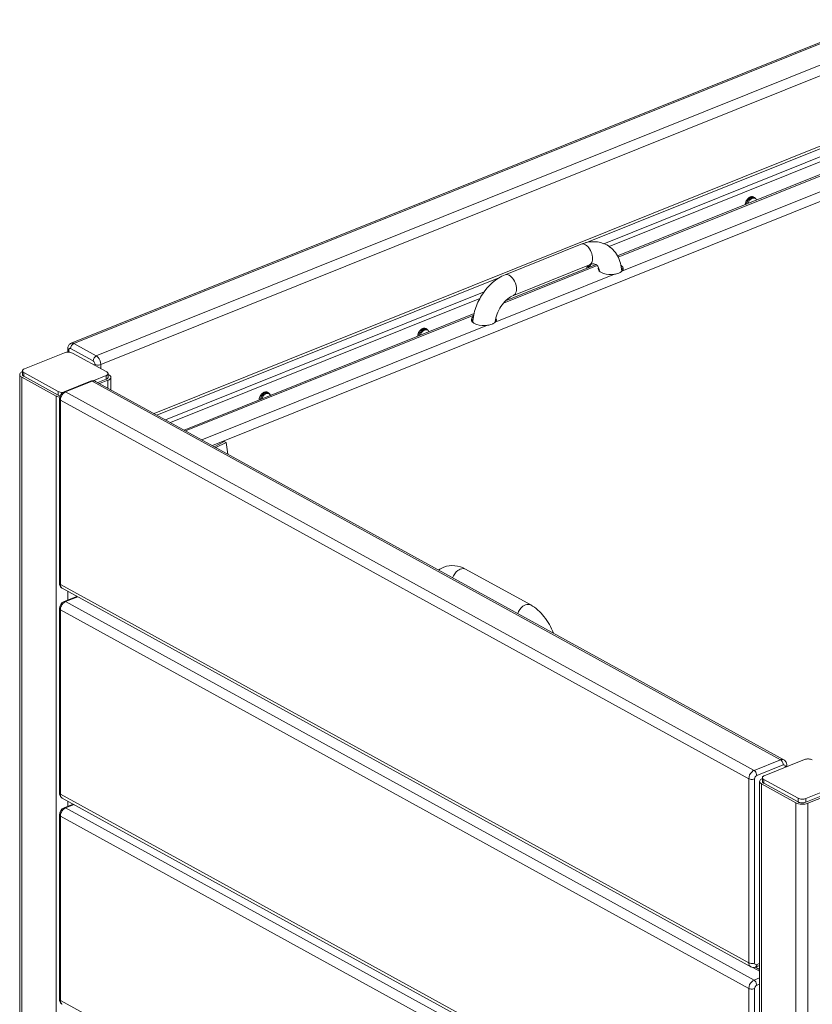
# Model space of a CAD drawing. Units: millimetres. Extents: x 11 to 221, y 17 to 200.
# Drawn here: x 139 to 177, y 152 to 199 of the extents above; entities that cross this region are included whole.
import ezdxf

# ---------------------------------------------------------------- set-up
doc = ezdxf.new("R2010")
doc.units = ezdxf.units.MM

# ---------------------------------------------------------------- blocks, each defined once
blk = doc.blocks.new('Optima Planter 350l - ISO Block')
at = {"color": 7, "linetype": 'Continuous', "lineweight": 18}
for p, q in [((-1183.29, 472.17), (-604.06, 704.8)), ((-1181.43, 471.94), (-602.2, 704.57)), ((-1165.18, 463.01), (-585.96, 695.64)), ((-1161.93, 456.81), (-582.71, 689.44)), ((-1123.59, 421.56), (-579.32, 640.15)), ((-574.83, 640.1), (-812.98, 544.46)), ((-800.1, 543.75), (-569.98, 636.18)), ((-796.39, 541.71), (-569.98, 632.64)), ((-593, 614.16), (-790.3, 534.92)), ((-591.14, 613.93), (-789.87, 534.12)), ((-579.28, 607.42), (-787.11, 523.95)), ((-576.23, 601.53), (-1081.69, 398.53)), ((-692.47, 577.3), (-691.7, 576.88)), ((-816.42, 543.39), (-871.15, 521.41)), ((-804.88, 528.09), (-872.32, 501.01)), ((-805.71, 528.73), (-870.94, 502.54)), ((-810.46, 528.54), (-865.19, 506.56)), ((-874.42, 519.78), (-1121.64, 420.49)), ((-792.57, 521.75), (-878.32, 487.31)), ((-1115.47, 417.1), (-886.27, 509.15)), ((-1111.76, 415.06), (-889.27, 504.41)), ((-893.4, 493.51), (-1102.05, 409.72)), ((-893.62, 492.45), (-1101.02, 409.15)), ((-883.79, 485.12), (-1089.16, 402.64)), ((-928.12, 482.66), (-927.34, 482.24)), ((-1185.73, 468.24), (-1185.73, 465.74)), ((-1185.01, 467.33), (-1185.01, 465.74)), ((-1167.46, 459.45), (-1183.71, 468.38)), ((-1165.18, 463.01), (-1181.43, 471.94)), ((-1188, 465.3), (-1216.88, 453.7)), ((-1157.67, 451.52), (-1182.36, 465.1)), ((-1166.16, 456.19), (-1166.16, 456.97)), ((-1161.93, 453.87), (-1161.93, 456.81)), ((-1220.28, 449.62), (-1220.28, -360.74)), ((-1218.84, 447.79), (-1218.84, -362.57)), ((-1218.84, 447.79), (-1194.15, 434.22)), ((-1218.28, 452.27), (-1218.28, 449.62)), ((-1217.32, 451.05), (-1217.32, 448.4)), ((-1217.32, 451.05), (-1192.63, 437.48)), ((-1217.32, 448.4), (-1192.63, 434.83)), ((-1167.33, 445.17), (-1158.11, 448.87)), ((-1164.09, 443.82), (-1158.11, 446.23)), ((-1158.11, 448.87), (-1158.11, 446.23)), ((-1156.71, 450.3), (-1156.71, 447.65)), ((-1156.15, 449.49), (-1156.71, 449.79)), ((-1154.71, 447.65), (-1154.71, 438.66)), ((-1188.34, 437.3), (-1169.34, 444.93)), ((-1187.22, 437.16), (-1168.22, 444.8)), ((-673.1, 172.65), (-1168.22, 444.8)), ((-670.69, 172.62), (-1165.81, 444.77)), ((-1162.79, 443.11), (-1156.81, 445.51)), ((-1156.81, 445.51), (-1156.81, 439.82)), ((-1194.15, 434.22), (-1194.15, -376.14)), ((-1192.63, 437.48), (-1192.63, 434.83)), ((-1191.74, 299.73), (-1191.74, 432.14)), ((-692.1, 165.02), (-1187.22, 437.16)), ((-1042.14, 436.87), (-1041.36, 436.45)), ((-1191.02, 298.81), (-1191.02, 431.22)), ((-695.9, 159.08), (-1191.02, 431.22)), ((-1073.13, 401.43), (-1080.35, 397.79)), ((-1071.84, 400.87), (-1079.2, 397.16)), ((-1071.84, 400.87), (-1073.13, 401.43)), ((-1070.68, 392.47), (-1071.84, 400.87)), ((-899.53, 309.68), (-852.75, 283.96)), ((-695.9, 26.67), (-1191.02, 298.81)), ((-694.51, 23.81), (-1189.63, 295.96)), ((-1189.63, 295.96), (-1189.63, 295.96)), ((-1185.69, 293.79), (-1185.69, 287.56)), ((-1188.34, 286.5), (-1179.22, 290.16)), ((-1187.22, 286.36), (-1178.53, 289.85)), ((-692.1, 14.22), (-1187.22, 286.36)), ((-1191.74, 148.93), (-1191.74, 281.34)), ((-1191.02, 148.01), (-1191.02, 280.42)), ((-695.9, 8.28), (-1191.02, 280.42)), ((-673.1, 172.65), (-692.1, 165.02)), ((-655.84, 172.8), (-684.73, 161.2)), ((-671.15, 168.93), (-690.15, 161.3)), ((-669.63, 167.26), (-669.63, 167.78)), ((-668.58, 167.68), (-668.58, 168.85)), ((-695.9, 159.08), (-695.9, 26.67)), ((-691.67, 158.92), (-691.67, 26.51)), ((-688.13, 157.12), (-688.13, -653.24)), ((-686.13, 159.77), (-686.13, 157.12)), ((-685.17, 158.55), (-685.17, 155.9)), ((-685.17, 158.55), (-660.48, 144.98)), ((-685.17, 155.9), (-660.48, 142.33)), ((-654.84, 144.77), (-625.95, 156.37)), ((-686.69, 155.29), (-686.69, -655.07)), ((-686.69, 155.29), (-662, 141.72)), ((-654.84, 142.12), (-625.95, 153.72)), ((-653.54, 141.41), (-624.65, 153.01)), ((-695.9, -124.14), (-1191.02, 148.01)), ((-694.51, -126.99), (-1189.63, 145.16)), ((-1189.63, 145.16), (-1189.63, 145.16)), ((-1185.69, 142.99), (-1185.69, 139.26)), ((-662, 141.72), (-662, -668.65)), ((-660.48, 144.98), (-660.48, 142.33)), ((-654.84, 144.77), (-654.84, 142.12)), ((-1188.34, 138.2), (-1181.77, 140.84)), ((-1187.22, 138.06), (-1181.16, 140.5)), ((-692.1, -134.09), (-1187.22, 138.06)), ((-653.54, 141.41), (-653.54, -668.96)), ((-1191.74, 0.63), (-1191.74, 133.04)), ((-1191.02, -0.29), (-1191.02, 132.12)), ((-695.9, -140.03), (-1191.02, 132.12)), ((-688.13, 20.71), (-693.05, 23.41)), ((-688.13, 22), (-691.08, 23.62)), ((-690.98, 23.64), (-688.13, 24.79)), ((-690.15, 25.36), (-688.13, 26.17)), ((-688.13, 15.81), (-692.1, 14.22)), ((-695.9, 8.28), (-695.9, -124.14)), ((-691.67, 8.12), (-691.67, -124.29)), ((-688.13, 11.31), (-690.15, 10.5)), ((-695.9, -272.44), (-1191.02, -0.29))]:
    blk.add_line(p, q, dxfattribs=at)
for centre, radius, start, end in [((-690.63, 570.87), 7.02, 150.68542, 158.75311), ((-690.59, 570.85), 7.06, 147.15996, 150.70333), ((-693.01, 572.98), 4.73, 120.06942, 122.12267), ((-692.89, 572.91), 4.81, 120.95578, 122.85094), ((-691.87, 572.4), 4.22, 116.23727, 122.81594), ((-690.78, 570.93), 6.86, 158.77894, 159.00027), ((-804.8, 525.14), 6.86, 158.77894, 159.00027), ((-804.66, 525.08), 7.01, 151.79117, 158.75725), ((-815.8, 522.39), 12.59, 7.77928, 8.38713), ((-790.4, 522.46), 4.75, 46.4026, 51.30418), ((-890.54, 486.74), 5.84, 124.54883, 126.8124), ((-857.23, 485.13), 21.2, 169.91593, 172.64741), ((-928.65, 478.34), 4.73, 120.06942, 122.12267), ((-928.54, 478.27), 4.81, 120.95578, 122.85094), ((-927.51, 477.76), 4.22, 116.23727, 122.81594), ((-858.3, 485.27), 20.12, 172.66296, 173.80078), ((-926.42, 476.29), 6.86, 158.77894, 159.00027), ((-926.27, 476.23), 7.02, 150.68542, 158.75311), ((-926.24, 476.21), 7.06, 147.15996, 150.70333), ((-1180.47, 468.25), 5.25, 175.18071, 180.02721), ((-1166.89, 442.8), 2.25, 61.16705, 66.53379), ((-1040.29, 430.44), 7.02, 150.68542, 158.75311), ((-1040.44, 430.5), 6.86, 158.77894, 159.00027), ((-1040.26, 430.42), 7.06, 147.15996, 150.70333), ((-1042.68, 432.55), 4.73, 120.06942, 122.12267), ((-1042.56, 432.47), 4.81, 120.95578, 122.85094), ((-1041.53, 431.97), 4.22, 116.23727, 122.81594), ((-909.27, 296.19), 16.16, 111.96535, 126.86957)]:
    blk.add_arc(centre, radius, start, end, dxfattribs=at)
at = {"color": 8, "linetype": 'Continuous', "lineweight": 0}
for points, knots in [([(-695.53, 576.99), (-695.95, 576.73), (-696.93, 575.88), (-698.04, 574.12), (-698.41, 572.58), (-698.42, 571.82)], [0, 0, 0, 0, 0.242574, 0.62909, 1, 1, 1, 1]), ([(-695.5, 576.95), (-696.34, 576.41), (-697.71, 574.83), (-698.34, 572.85), (-698.37, 571.84)], [0, 0, 0, 0, 0.498765, 1, 1, 1, 1]), ([(-695.01, 575.25), (-695.19, 575.07), (-695.88, 574.28), (-696.37, 573.32), (-696.59, 572.56)], [0, 0, 0, 0, 0.247131, 1, 1, 1, 1]), ([(-695.65, 575.77), (-695.73, 575.69), (-696.05, 575.35), (-696.33, 574.98), (-696.52, 574.68)], [0, 0, 0, 0, 0.245879, 1, 1, 1, 1]), ([(-694.23, 576.8), (-694.36, 576.74), (-694.87, 576.46), (-695.33, 576.09), (-695.65, 575.77)], [0, 0, 0, 0, 0.237973, 1, 1, 1, 1]), ([(-692.47, 577.3), (-692.68, 577.42), (-693.13, 577.58), (-694.16, 577.63), (-694.92, 577.34), (-695.38, 577.08)], [0, 0, 0, 0, 0.230893, 0.470932, 1, 1, 1, 1]), ([(-692.96, 577.5), (-693.34, 577.6), (-694.2, 577.6), (-694.99, 577.26), (-695.37, 577.03)], [0, 0, 0, 0, 0.466245, 1, 1, 1, 1]), ([(-694.16, 575.94), (-694.23, 575.9), (-694.53, 575.69), (-694.81, 575.45), (-695.01, 575.25)], [0, 0, 0, 0, 0.242677, 1, 1, 1, 1]), ([(-693.56, 577.05), (-693.62, 577.04), (-693.85, 576.97), (-694.07, 576.88), (-694.23, 576.8)], [0, 0, 0, 0, 0.243086, 1, 1, 1, 1]), ([(-690.37, 575.06), (-690.49, 575.37), (-690.83, 575.95), (-691.69, 576.49), (-692.73, 576.57), (-693.4, 576.35), (-693.73, 576.18)], [0, 0, 0, 0, 0.249572, 0.482335, 0.725602, 1, 1, 1, 1]), ([(-691.7, 576.88), (-691.97, 577.03), (-692.6, 577.21), (-693.24, 577.14), (-693.56, 577.05)], [0, 0, 0, 0, 0.479343, 1, 1, 1, 1]), ([(-690.31, 575.08), (-690.42, 575.46), (-690.76, 576.17), (-691.37, 576.7), (-691.7, 576.88)], [0, 0, 0, 0, 0.507049, 1, 1, 1, 1]), ([(-697.18, 573.39), (-697.22, 573.29), (-697.36, 572.9), (-697.46, 572.49), (-697.52, 572.19)], [0, 0, 0, 0, 0.254509, 1, 1, 1, 1]), ([(-798.03, 542.82), (-800.74, 544.31), (-807.12, 545.94), (-813.46, 544.58), (-816.42, 543.39)], [0, 0, 0, 0, 0.492096, 1, 1, 1, 1]), ([(-813.44, 543.03), (-813.93, 543.29), (-814.91, 543.67), (-815.98, 543.57), (-816.42, 543.39)], [0, 0, 0, 0, 0.536186, 1, 1, 1, 1]), ([(-810.46, 528.54), (-810, 528.73), (-809.13, 529.43), (-808.4, 531.08), (-808.16, 533.13), (-808.52, 536.26), (-810.01, 539.91), (-812.18, 542.33), (-813.44, 543.03)], [0, 0, 0, 0, 0.087544, 0.189528, 0.311247, 0.449803, 0.743887, 1, 1, 1, 1]), ([(-787.25, 523.95), (-787.48, 527.78), (-788.92, 533.54), (-793.43, 539.66), (-796.42, 541.94), (-798.03, 542.82)], [0, 0, 0, 0, 0.509103, 0.755679, 1, 1, 1, 1]), ([(-812.09, 527.89), (-812.14, 527.74), (-812.33, 527.14), (-812.43, 526.5), (-812.44, 526.03)], [0, 0, 0, 0, 0.258854, 1, 1, 1, 1]), ([(-812.01, 527.93), (-812.07, 527.77), (-812.27, 527.16), (-812.37, 526.52), (-812.39, 526.05)], [0, 0, 0, 0, 0.259061, 1, 1, 1, 1]), ([(-811.2, 527.6), (-811.24, 527.5), (-811.38, 527.1), (-811.48, 526.7), (-811.54, 526.39)], [0, 0, 0, 0, 0.254509, 1, 1, 1, 1]), ([(-809.57, 528.83), (-809.92, 528.36), (-810.3, 527.68), (-810.55, 526.95), (-810.61, 526.77)], [0, 0, 0, 0, 0.75224, 1, 1, 1, 1]), ([(-805.74, 528.8), (-806.24, 529.08), (-807.9, 529.38), (-809.49, 528.93), (-810.46, 528.54)], [0, 0, 0, 0, 0.353061, 1, 1, 1, 1]), ([(-803.7, 525.81), (-803.82, 526.23), (-804.25, 527.36), (-805.05, 528.42), (-805.74, 528.8)], [0, 0, 0, 0, 0.357196, 1, 1, 1, 1]), ([(-803.69, 525.43), (-803.74, 525.37), (-803.84, 525.23), (-803.92, 525.08), (-803.96, 525)], [0, 0, 0, 0, 0.509868, 1, 1, 1, 1]), ([(-803.35, 524.22), (-803.37, 524.37), (-803.46, 524.9), (-803.58, 525.43), (-803.7, 525.81)], [0, 0, 0, 0, 0.267222, 1, 1, 1, 1]), ([(-786.2, 525.8), (-786.2, 526.01), (-786.37, 527.01), (-787.16, 527.77), (-787.8, 528.21)], [0, 0, 0, 0, 0.217857, 1, 1, 1, 1]), ([(-871.15, 521.41), (-877.67, 518.79), (-886.2, 510.96), (-892.64, 498.09), (-894.18, 490.8), (-894.37, 487.2)], [0, 0, 0, 0, 0.489612, 0.748908, 1, 1, 1, 1]), ([(-868.17, 521.05), (-868.65, 521.31), (-869.64, 521.69), (-870.71, 521.59), (-871.15, 521.41)], [0, 0, 0, 0, 0.536186, 1, 1, 1, 1]), ([(-865.19, 506.56), (-864.73, 506.75), (-863.86, 507.45), (-863.13, 509.1), (-862.89, 511.15), (-863.25, 514.28), (-864.74, 517.93), (-866.91, 520.35), (-868.17, 521.05)], [0, 0, 0, 0, 0.087544, 0.189528, 0.311247, 0.449803, 0.743887, 1, 1, 1, 1]), ([(-802.34, 523.23), (-801.73, 522.85), (-798.64, 521.54), (-795.16, 521.38), (-792.57, 521.75)], [0, 0, 0, 0, 0.215503, 1, 1, 1, 1]), ([(-865.19, 506.56), (-866.66, 505.97), (-869.67, 504.03), (-874.82, 498.47), (-877.4, 492.8), (-878.11, 488.84)], [0, 0, 0, 0, 0.210144, 0.466728, 1, 1, 1, 1]), ([(-894.04, 491.41), (-894.25, 491.25), (-894.93, 490.68), (-895.42, 489.79), (-895.42, 489.16)], [0, 0, 0, 0, 0.294387, 1, 1, 1, 1]), ([(-895.42, 489.16), (-895.42, 488.93), (-895.21, 487.84), (-894.29, 487.04), (-893.56, 486.59)], [0, 0, 0, 0, 0.21425, 1, 1, 1, 1]), ([(-931.17, 482.35), (-931.59, 482.09), (-932.57, 481.24), (-933.68, 479.48), (-934.05, 477.94), (-934.06, 477.18)], [0, 0, 0, 0, 0.242574, 0.62909, 1, 1, 1, 1]), ([(-931.15, 482.31), (-931.98, 481.77), (-933.35, 480.19), (-933.98, 478.21), (-934.01, 477.2)], [0, 0, 0, 0, 0.498765, 1, 1, 1, 1]), ([(-929.88, 482.16), (-930, 482.1), (-930.52, 481.82), (-930.98, 481.45), (-931.29, 481.13)], [0, 0, 0, 0, 0.237973, 1, 1, 1, 1]), ([(-928.12, 482.66), (-928.32, 482.78), (-928.78, 482.94), (-929.8, 482.99), (-930.56, 482.7), (-931.02, 482.44)], [0, 0, 0, 0, 0.230893, 0.470932, 1, 1, 1, 1]), ([(-928.6, 482.86), (-928.98, 482.96), (-929.85, 482.96), (-930.63, 482.62), (-931.01, 482.39)], [0, 0, 0, 0, 0.466245, 1, 1, 1, 1]), ([(-929.2, 482.41), (-929.26, 482.4), (-929.49, 482.33), (-929.71, 482.24), (-929.88, 482.16)], [0, 0, 0, 0, 0.243086, 1, 1, 1, 1]), ([(-926.01, 480.42), (-926.13, 480.73), (-926.47, 481.31), (-927.33, 481.85), (-928.37, 481.93), (-929.05, 481.71), (-929.38, 481.54)], [0, 0, 0, 0, 0.249572, 0.482335, 0.725602, 1, 1, 1, 1]), ([(-927.34, 482.24), (-927.61, 482.39), (-928.24, 482.57), (-928.88, 482.5), (-929.2, 482.41)], [0, 0, 0, 0, 0.479343, 1, 1, 1, 1]), ([(-925.95, 480.44), (-926.06, 480.82), (-926.41, 481.53), (-927.01, 482.06), (-927.34, 482.24)], [0, 0, 0, 0, 0.507049, 1, 1, 1, 1]), ([(-893.56, 486.59), (-892.95, 486.22), (-889.86, 484.91), (-886.37, 484.75), (-883.79, 485.12)], [0, 0, 0, 0, 0.215503, 1, 1, 1, 1]), ([(-878.32, 487.31), (-878.46, 487.18), (-879.13, 486.59), (-879.92, 486.17), (-880.57, 485.9)], [0, 0, 0, 0, 0.214955, 1, 1, 1, 1]), ([(-932.82, 478.75), (-932.86, 478.65), (-933, 478.26), (-933.11, 477.85), (-933.16, 477.55)], [0, 0, 0, 0, 0.254509, 1, 1, 1, 1]), ([(-930.65, 480.61), (-930.83, 480.43), (-931.52, 479.64), (-932.01, 478.68), (-932.23, 477.92)], [0, 0, 0, 0, 0.247131, 1, 1, 1, 1]), ([(-931.29, 481.13), (-931.37, 481.05), (-931.69, 480.71), (-931.98, 480.34), (-932.17, 480.04)], [0, 0, 0, 0, 0.245879, 1, 1, 1, 1]), ([(-929.8, 481.31), (-929.87, 481.26), (-930.18, 481.05), (-930.45, 480.81), (-930.65, 480.61)], [0, 0, 0, 0, 0.242677, 1, 1, 1, 1]), ([(-1185.01, 467.33), (-1185.11, 467.39), (-1185.44, 467.59), (-1185.73, 467.97), (-1185.73, 468.24)], [0, 0, 0, 0, 0.30808, 1, 1, 1, 1]), ([(-1185.71, 468.69), (-1185.65, 469.42), (-1185.19, 470.89), (-1183.97, 471.89), (-1183.29, 472.17)], [0, 0, 0, 0, 0.499698, 1, 1, 1, 1]), ([(-1184.11, 468.51), (-1184.34, 468.54), (-1184.94, 468.25), (-1185.01, 467.64), (-1185.01, 467.33)], [0, 0, 0, 0, 0.431367, 1, 1, 1, 1]), ([(-1183.71, 468.38), (-1183.77, 468.41), (-1183.9, 468.47), (-1184.04, 468.51), (-1184.11, 468.51)], [0, 0, 0, 0, 0.521824, 1, 1, 1, 1]), ([(-1181.43, 471.94), (-1181.58, 472.03), (-1182.16, 472.3), (-1182.87, 472.34), (-1183.29, 472.17)], [0, 0, 0, 0, 0.282834, 1, 1, 1, 1]), ([(-1182.36, 465.1), (-1182.74, 465.31), (-1183.64, 465.61), (-1185.1, 465.79), (-1186.59, 465.71), (-1187.56, 465.48), (-1188, 465.3)], [0, 0, 0, 0, 0.226072, 0.488124, 0.756547, 1, 1, 1, 1]), ([(-1161.93, 456.81), (-1161.93, 458.67), (-1162.89, 461.16), (-1164.71, 462.76), (-1165.18, 463.01)], [0, 0, 0, 0, 0.775511, 1, 1, 1, 1]), ([(-1216.88, 453.7), (-1217.09, 453.62), (-1217.46, 453.44), (-1217.91, 453.1), (-1218.21, 452.71), (-1218.28, 452.41), (-1218.28, 452.27)], [0, 0, 0, 0, 0.313266, 0.580241, 0.804029, 1, 1, 1, 1]), ([(-1166.16, 456.97), (-1166.16, 457.71), (-1166.55, 458.71), (-1167.27, 459.35), (-1167.46, 459.45)], [0, 0, 0, 0, 0.775518, 1, 1, 1, 1]), ([(-1166.16, 456.97), (-1165.88, 456.81), (-1164.51, 456.35), (-1162.96, 456.4), (-1161.93, 456.81)], [0, 0, 0, 0, 0.228245, 1, 1, 1, 1]), ([(-1218.29, 451.72), (-1218.58, 451.6), (-1219.45, 451.18), (-1220.28, 450.3), (-1220.28, 449.62)], [0, 0, 0, 0, 0.319846, 1, 1, 1, 1]), ([(-1220.28, 449.62), (-1220.28, 449.46), (-1220.12, 448.65), (-1219.4, 448.1), (-1218.84, 447.79)], [0, 0, 0, 0, 0.210197, 1, 1, 1, 1]), ([(-1218.28, 452.27), (-1218.28, 452.04), (-1218.04, 451.51), (-1217.59, 451.2), (-1217.32, 451.05)], [0, 0, 0, 0, 0.432893, 1, 1, 1, 1]), ([(-1217.77, 448.71), (-1217.92, 448.83), (-1218.17, 449.1), (-1218.28, 449.46), (-1218.28, 449.62)], [0, 0, 0, 0, 0.543055, 1, 1, 1, 1]), ([(-1217.32, 448.4), (-1217.37, 448.43), (-1217.52, 448.52), (-1217.67, 448.62), (-1217.77, 448.71)], [0, 0, 0, 0, 0.263981, 1, 1, 1, 1]), ([(-1158.11, 448.87), (-1157.9, 448.96), (-1157.54, 449.13), (-1157.08, 449.48), (-1156.78, 449.87), (-1156.71, 450.16), (-1156.71, 450.3)], [0, 0, 0, 0, 0.313266, 0.580241, 0.804029, 1, 1, 1, 1]), ([(-1157.57, 446.49), (-1157.61, 446.47), (-1157.78, 446.37), (-1157.97, 446.28), (-1158.11, 446.23)], [0, 0, 0, 0, 0.238097, 1, 1, 1, 1]), ([(-1156.71, 450.3), (-1156.71, 450.53), (-1156.95, 451.07), (-1157.4, 451.38), (-1157.67, 451.52)], [0, 0, 0, 0, 0.432893, 1, 1, 1, 1]), ([(-1156.71, 447.65), (-1156.71, 447.44), (-1156.92, 446.94), (-1157.33, 446.63), (-1157.57, 446.49)], [0, 0, 0, 0, 0.4376, 1, 1, 1, 1]), ([(-1156.81, 445.51), (-1156.5, 445.63), (-1155.6, 446.05), (-1154.71, 446.96), (-1154.71, 447.65)], [0, 0, 0, 0, 0.321557, 1, 1, 1, 1]), ([(-1154.71, 447.65), (-1154.71, 447.82), (-1154.87, 448.63), (-1155.59, 449.18), (-1156.15, 449.49)], [0, 0, 0, 0, 0.210197, 1, 1, 1, 1]), ([(-1168.22, 444.8), (-1168.03, 444.87), (-1167.31, 445.1), (-1166.5, 445.07), (-1166, 444.86)], [0, 0, 0, 0, 0.274052, 1, 1, 1, 1]), ([(-1194.15, 434.22), (-1193.97, 434.12), (-1193.15, 433.73), (-1192.25, 433.5), (-1191.55, 433.39)], [0, 0, 0, 0, 0.225185, 1, 1, 1, 1]), ([(-1192.63, 437.48), (-1192.15, 437.21), (-1190.97, 436.87), (-1189.76, 436.8), (-1189.12, 436.84)], [0, 0, 0, 0, 0.46372, 1, 1, 1, 1]), ([(-1191.22, 434.34), (-1191.35, 434.36), (-1191.84, 434.48), (-1192.31, 434.66), (-1192.63, 434.83)], [0, 0, 0, 0, 0.270967, 1, 1, 1, 1]), ([(-1191.74, 432.14), (-1191.74, 431.87), (-1191.46, 431.49), (-1191.13, 431.28), (-1191.02, 431.22)], [0, 0, 0, 0, 0.69192, 1, 1, 1, 1]), ([(-1045.19, 436.56), (-1045.61, 436.29), (-1046.59, 435.44), (-1047.7, 433.69), (-1048.07, 432.15), (-1048.08, 431.39)], [0, 0, 0, 0, 0.242574, 0.62909, 1, 1, 1, 1]), ([(-1045.17, 436.51), (-1046, 435.97), (-1047.37, 434.4), (-1048, 432.41), (-1048.03, 431.41)], [0, 0, 0, 0, 0.498765, 1, 1, 1, 1]), ([(-1046.84, 432.96), (-1046.88, 432.86), (-1047.02, 432.47), (-1047.13, 432.06), (-1047.18, 431.75)], [0, 0, 0, 0, 0.254509, 1, 1, 1, 1]), ([(-1044.67, 434.82), (-1044.85, 434.63), (-1045.54, 433.85), (-1046.03, 432.88), (-1046.25, 432.13)], [0, 0, 0, 0, 0.247131, 1, 1, 1, 1]), ([(-1045.31, 435.34), (-1045.39, 435.26), (-1045.71, 434.92), (-1046, 434.54), (-1046.19, 434.25)], [0, 0, 0, 0, 0.245879, 1, 1, 1, 1]), ([(-1043.9, 436.37), (-1044.02, 436.31), (-1044.54, 436.03), (-1045, 435.65), (-1045.31, 435.34)], [0, 0, 0, 0, 0.237973, 1, 1, 1, 1]), ([(-1042.14, 436.87), (-1042.34, 436.98), (-1042.8, 437.15), (-1043.82, 437.19), (-1044.58, 436.91), (-1045.05, 436.64)], [0, 0, 0, 0, 0.230893, 0.470932, 1, 1, 1, 1]), ([(-1042.62, 437.07), (-1043, 437.17), (-1043.87, 437.16), (-1044.65, 436.83), (-1045.03, 436.6)], [0, 0, 0, 0, 0.466245, 1, 1, 1, 1]), ([(-1043.82, 435.51), (-1043.89, 435.46), (-1044.2, 435.26), (-1044.48, 435.01), (-1044.67, 434.82)], [0, 0, 0, 0, 0.242677, 1, 1, 1, 1]), ([(-1043.23, 436.62), (-1043.28, 436.6), (-1043.51, 436.54), (-1043.73, 436.45), (-1043.9, 436.37)], [0, 0, 0, 0, 0.243086, 1, 1, 1, 1]), ([(-1040.04, 434.62), (-1040.15, 434.94), (-1040.49, 435.52), (-1041.35, 436.06), (-1042.39, 436.14), (-1043.07, 435.91), (-1043.4, 435.75)], [0, 0, 0, 0, 0.249572, 0.482335, 0.725602, 1, 1, 1, 1]), ([(-1041.36, 436.45), (-1041.63, 436.59), (-1042.26, 436.78), (-1042.91, 436.7), (-1043.23, 436.62)], [0, 0, 0, 0, 0.479343, 1, 1, 1, 1]), ([(-1039.97, 434.65), (-1040.08, 435.02), (-1040.43, 435.74), (-1041.03, 436.26), (-1041.36, 436.45)], [0, 0, 0, 0, 0.507049, 1, 1, 1, 1]), ([(-915.31, 311.18), (-912.82, 312.17), (-907.18, 312.87), (-901.93, 311), (-899.53, 309.68)], [0, 0, 0, 0, 0.494535, 1, 1, 1, 1]), ([(-903.38, 309.73), (-903.98, 309.49), (-906.43, 308.06), (-908.14, 305.56), (-908.87, 303.52)], [0, 0, 0, 0, 0.230015, 1, 1, 1, 1]), ([(-899.53, 309.68), (-900.07, 309.98), (-901.42, 310.3), (-902.74, 309.99), (-903.38, 309.73)], [0, 0, 0, 0, 0.471962, 1, 1, 1, 1]), ([(-1189.63, 295.96), (-1190.28, 296.32), (-1191.4, 297.45), (-1191.74, 298.98), (-1191.74, 299.73)], [0, 0, 0, 0, 0.498647, 1, 1, 1, 1]), ([(-1191.74, 299.73), (-1191.74, 299.45), (-1191.46, 299.08), (-1191.13, 298.87), (-1191.02, 298.81)], [0, 0, 0, 0, 0.69192, 1, 1, 1, 1]), ([(-1189.63, 295.96), (-1189.85, 296.08), (-1190.72, 296.77), (-1191.02, 297.97), (-1191.02, 298.81)], [0, 0, 0, 0, 0.227949, 1, 1, 1, 1]), ([(-856.6, 284.02), (-857.2, 283.77), (-859.65, 282.35), (-861.36, 279.84), (-862.08, 277.8)], [0, 0, 0, 0, 0.230015, 1, 1, 1, 1]), ([(-852.75, 283.96), (-853.29, 284.26), (-854.63, 284.58), (-855.95, 284.27), (-856.6, 284.02)], [0, 0, 0, 0, 0.471962, 1, 1, 1, 1]), ([(-852.75, 283.96), (-849.06, 281.94), (-842.4, 275.79), (-838.04, 268), (-836.34, 263.72)], [0, 0, 0, 0, 0.477078, 1, 1, 1, 1]), ([(-1191.74, 281.34), (-1191.74, 281.06), (-1191.46, 280.69), (-1191.13, 280.48), (-1191.02, 280.42)], [0, 0, 0, 0, 0.69192, 1, 1, 1, 1]), ([(-670.69, 172.62), (-671.21, 172.9), (-672.11, 172.98), (-672.89, 172.73), (-673.1, 172.65)], [0, 0, 0, 0, 0.723881, 1, 1, 1, 1]), ([(-671.15, 168.93), (-671.15, 170.04), (-671.73, 171.54), (-672.82, 172.5), (-673.1, 172.65)], [0, 0, 0, 0, 0.775537, 1, 1, 1, 1]), ([(-670.69, 172.62), (-670.04, 172.26), (-668.92, 171.12), (-668.58, 169.6), (-668.58, 168.85)], [0, 0, 0, 0, 0.498647, 1, 1, 1, 1]), ([(-650.2, 172.59), (-650.58, 172.8), (-651.49, 173.11), (-652.94, 173.29), (-654.44, 173.21), (-655.41, 172.97), (-655.84, 172.8)], [0, 0, 0, 0, 0.226072, 0.488124, 0.756547, 1, 1, 1, 1]), ([(-692.1, 165.02), (-692.63, 164.8), (-694.68, 163.45), (-695.9, 160.93), (-695.9, 159.08)], [0, 0, 0, 0, 0.237012, 1, 1, 1, 1]), ([(-690.15, 161.3), (-690.15, 162.41), (-690.73, 163.91), (-691.82, 164.86), (-692.1, 165.02)], [0, 0, 0, 0, 0.775537, 1, 1, 1, 1]), ([(-669.63, 167.78), (-669.63, 168.16), (-669.88, 169.05), (-670.82, 169.06), (-671.15, 168.93)], [0, 0, 0, 0, 0.51792, 1, 1, 1, 1]), ([(-669.63, 167.78), (-669.48, 167.84), (-669.02, 168.05), (-668.58, 168.5), (-668.58, 168.85)], [0, 0, 0, 0, 0.320968, 1, 1, 1, 1]), ([(-691.67, 158.92), (-692.7, 158.51), (-694.25, 158.46), (-695.62, 158.92), (-695.9, 159.08)], [0, 0, 0, 0, 0.771755, 1, 1, 1, 1]), ([(-686.14, 159.22), (-686.43, 159.1), (-687.29, 158.68), (-688.13, 157.79), (-688.13, 157.12)], [0, 0, 0, 0, 0.319846, 1, 1, 1, 1]), ([(-688.13, 157.12), (-688.13, 156.95), (-687.96, 156.15), (-687.24, 155.59), (-686.69, 155.29)], [0, 0, 0, 0, 0.210197, 1, 1, 1, 1]), ([(-684.73, 161.2), (-684.93, 161.12), (-685.3, 160.94), (-685.76, 160.59), (-686.05, 160.2), (-686.13, 159.91), (-686.13, 159.77)], [0, 0, 0, 0, 0.313266, 0.580241, 0.804029, 1, 1, 1, 1]), ([(-686.13, 159.77), (-686.13, 159.54), (-685.89, 159.01), (-685.44, 158.69), (-685.17, 158.55)], [0, 0, 0, 0, 0.432893, 1, 1, 1, 1]), ([(-685.62, 156.2), (-685.77, 156.33), (-686.02, 156.6), (-686.13, 156.96), (-686.13, 157.12)], [0, 0, 0, 0, 0.543055, 1, 1, 1, 1]), ([(-685.17, 155.9), (-685.21, 155.92), (-685.37, 156.01), (-685.52, 156.12), (-685.62, 156.2)], [0, 0, 0, 0, 0.263981, 1, 1, 1, 1]), ([(-1189.63, 145.16), (-1190.28, 145.52), (-1191.4, 146.65), (-1191.74, 148.18), (-1191.74, 148.93)], [0, 0, 0, 0, 0.498647, 1, 1, 1, 1]), ([(-1191.74, 148.93), (-1191.74, 148.65), (-1191.46, 148.28), (-1191.13, 148.07), (-1191.02, 148.01)], [0, 0, 0, 0, 0.69192, 1, 1, 1, 1]), ([(-1189.63, 145.16), (-1189.85, 145.28), (-1190.72, 145.97), (-1191.02, 147.17), (-1191.02, 148.01)], [0, 0, 0, 0, 0.227949, 1, 1, 1, 1]), ([(-662, 141.72), (-660.77, 141.04), (-657.83, 140.52), (-654.91, 140.86), (-653.54, 141.41)], [0, 0, 0, 0, 0.487848, 1, 1, 1, 1]), ([(-660.48, 144.98), (-660.1, 144.77), (-659.19, 144.46), (-657.74, 144.28), (-656.24, 144.36), (-655.27, 144.59), (-654.84, 144.77)], [0, 0, 0, 0, 0.226072, 0.488124, 0.756547, 1, 1, 1, 1]), ([(-654.84, 142.12), (-655.27, 141.95), (-656.24, 141.71), (-657.74, 141.63), (-659.19, 141.81), (-660.1, 142.12), (-660.48, 142.33)], [0, 0, 0, 0, 0.243453, 0.511876, 0.773928, 1, 1, 1, 1]), ([(-1191.74, 133.04), (-1191.74, 132.76), (-1191.46, 132.39), (-1191.13, 132.18), (-1191.02, 132.12)], [0, 0, 0, 0, 0.69192, 1, 1, 1, 1]), ([(-695.9, 26.67), (-695.9, 26.35), (-695.82, 25.28), (-695.19, 24.19), (-694.51, 23.81)], [0, 0, 0, 0, 0.286965, 1, 1, 1, 1]), ([(-691.67, 26.51), (-692.7, 26.1), (-694.25, 26.05), (-695.62, 26.51), (-695.9, 26.67)], [0, 0, 0, 0, 0.771755, 1, 1, 1, 1]), ([(-691.67, 26.51), (-691.67, 26.12), (-691.42, 25.24), (-690.49, 25.22), (-690.15, 25.36)], [0, 0, 0, 0, 0.51792, 1, 1, 1, 1]), ([(-690.15, 25.36), (-690.15, 25.16), (-690.19, 24.52), (-690.56, 23.81), (-690.98, 23.64)], [0, 0, 0, 0, 0.306666, 1, 1, 1, 1]), ([(-692.1, 14.22), (-692.63, 14), (-694.68, 12.65), (-695.9, 10.12), (-695.9, 8.28)], [0, 0, 0, 0, 0.237012, 1, 1, 1, 1]), ([(-690.15, 10.5), (-690.15, 11.61), (-690.73, 13.11), (-691.82, 14.06), (-692.1, 14.22)], [0, 0, 0, 0, 0.775537, 1, 1, 1, 1]), ([(-691.67, 8.12), (-692.7, 7.71), (-694.25, 7.66), (-695.62, 8.12), (-695.9, 8.28)], [0, 0, 0, 0, 0.771755, 1, 1, 1, 1]), ([(-1189.63, -3.14), (-1190.28, -2.78), (-1191.4, -1.65), (-1191.74, -0.12), (-1191.74, 0.63)], [0, 0, 0, 0, 0.498647, 1, 1, 1, 1]), ([(-1191.74, 0.63), (-1191.74, 0.35), (-1191.46, -0.03), (-1191.13, -0.23), (-1191.02, -0.29)], [0, 0, 0, 0, 0.69192, 1, 1, 1, 1]), ([(-1189.63, -3.14), (-1189.85, -3.02), (-1190.72, -2.33), (-1191.02, -1.13), (-1191.02, -0.29)], [0, 0, 0, 0, 0.227949, 1, 1, 1, 1])]:
    blk.add_open_spline(points, degree=3, knots=knots, dxfattribs=at)
for points in [[(-692.47, 577.3), (-692.63, 577.39), (-692.79, 577.45), (-692.96, 577.5)], [(-804.06, 526.55), (-804.15, 526.31), (-804.2, 526.05), (-804.2, 525.8)], [(-804.2, 525.8), (-804.2, 525.16), (-803.84, 524.52), (-803.4, 524.05)], [(-803.4, 524.05), (-803.09, 523.73), (-802.72, 523.46), (-802.34, 523.23)], [(-787.11, 523.95), (-787.28, 523.77), (-787.48, 523.61), (-787.68, 523.46)], [(-786.4, 524.92), (-786.57, 525.29), (-786.83, 525.62), (-787.12, 525.9)], [(-787.11, 523.95), (-786.76, 524.29), (-786.45, 524.7), (-786.3, 525.17)], [(-786.3, 525.17), (-786.23, 525.37), (-786.2, 525.59), (-786.2, 525.8)], [(-789.35, 522.53), (-790.38, 522.13), (-791.48, 521.91), (-792.57, 521.75)], [(-788.43, 522.98), (-788.73, 522.81), (-789.04, 522.66), (-789.35, 522.53)], [(-787.68, 523.46), (-787.92, 523.28), (-788.17, 523.12), (-788.43, 522.98)], [(-894.15, 489.56), (-894.56, 489.24), (-894.94, 488.84), (-895.17, 488.37)], [(-878.32, 487.31), (-877.97, 487.65), (-877.67, 488.07), (-877.52, 488.53)], [(-877.62, 488.29), (-877.71, 488.5), (-877.84, 488.69), (-877.98, 488.87)], [(-877.42, 489.16), (-877.42, 489.54), (-877.53, 489.92), (-877.71, 490.24)], [(-877.52, 488.53), (-877.45, 488.74), (-877.42, 488.95), (-877.42, 489.16)], [(-928.12, 482.66), (-928.27, 482.75), (-928.43, 482.82), (-928.6, 482.86)], [(-880.57, 485.9), (-881.59, 485.49), (-882.69, 485.28), (-883.79, 485.12)], [(-1183.71, 468.38), (-1183.71, 469.79), (-1182.74, 471.42), (-1181.43, 471.94)], [(-1167.46, 459.45), (-1167.46, 460.86), (-1166.49, 462.49), (-1165.18, 463.01)], [(-1169.34, 444.93), (-1168.84, 445.13), (-1168.3, 445.25), (-1167.76, 445.25)], [(-1169.34, 444.93), (-1168.99, 445.07), (-1168.55, 444.98), (-1168.22, 444.8)], [(-1167.76, 445.25), (-1167.09, 445.26), (-1166.4, 445.09), (-1165.81, 444.76)], [(-1191.74, 432.14), (-1191.74, 434.2), (-1190.25, 436.53), (-1188.34, 437.3)], [(-1191.02, 431.22), (-1191.02, 431.71), (-1190.95, 432.19), (-1190.84, 432.66)], [(-1190.84, 432.66), (-1190.58, 433.66), (-1190.1, 434.62), (-1189.46, 435.42)], [(-1189.46, 435.42), (-1189.04, 435.94), (-1188.55, 436.4), (-1188, 436.76)], [(-1188.34, 437.3), (-1187.99, 437.44), (-1187.55, 437.35), (-1187.22, 437.16)], [(-1188, 436.76), (-1187.76, 436.92), (-1187.49, 437.06), (-1187.22, 437.16)], [(-1042.14, 436.87), (-1042.29, 436.96), (-1042.46, 437.02), (-1042.62, 437.07)], [(-1191.74, 281.34), (-1191.74, 283.4), (-1190.25, 285.73), (-1188.34, 286.5)], [(-1190.84, 281.86), (-1190.58, 282.86), (-1190.1, 283.82), (-1189.46, 284.62)], [(-1189.46, 284.62), (-1189.04, 285.14), (-1188.55, 285.6), (-1188, 285.95)], [(-1188.34, 286.5), (-1187.99, 286.64), (-1187.55, 286.54), (-1187.22, 286.36)], [(-1188, 285.95), (-1187.76, 286.11), (-1187.49, 286.25), (-1187.22, 286.36)], [(-1191.02, 280.42), (-1191.02, 280.91), (-1190.95, 281.39), (-1190.84, 281.86)], [(-690.15, 161.3), (-691.03, 160.95), (-691.67, 159.86), (-691.67, 158.92)], [(-1191.74, 133.04), (-1191.74, 135.1), (-1190.25, 137.43), (-1188.34, 138.2)], [(-1190.84, 133.56), (-1190.58, 134.56), (-1190.1, 135.52), (-1189.46, 136.32)], [(-1189.46, 136.32), (-1189.04, 136.83), (-1188.55, 137.3), (-1188, 137.65)], [(-1188.34, 138.2), (-1187.99, 138.34), (-1187.55, 138.24), (-1187.22, 138.06)], [(-1188, 137.65), (-1187.76, 137.81), (-1187.49, 137.95), (-1187.22, 138.06)], [(-1191.02, 132.12), (-1191.02, 132.6), (-1190.95, 133.09), (-1190.84, 133.56)], [(-690.98, 23.64), (-692.08, 23.2), (-693.48, 23.24), (-694.51, 23.81)], [(-690.15, 10.5), (-691.03, 10.15), (-691.67, 9.06), (-691.67, 8.12)]]:
    blk.add_open_spline(points, degree=3, dxfattribs=at)

msp = doc.modelspace()

# ---------------------------------------------------------------- block references
at = {"color": 7, "linetype": 'Continuous', "xscale": 0.06666666666666667, "yscale": 0.06666666666666667, "zscale": 0.06666666666666667}
msp.add_blockref('Optima Planter 350l - ISO Block', (220.741, 152.317), dxfattribs=at)

doc.saveas('drawing.dxf')
